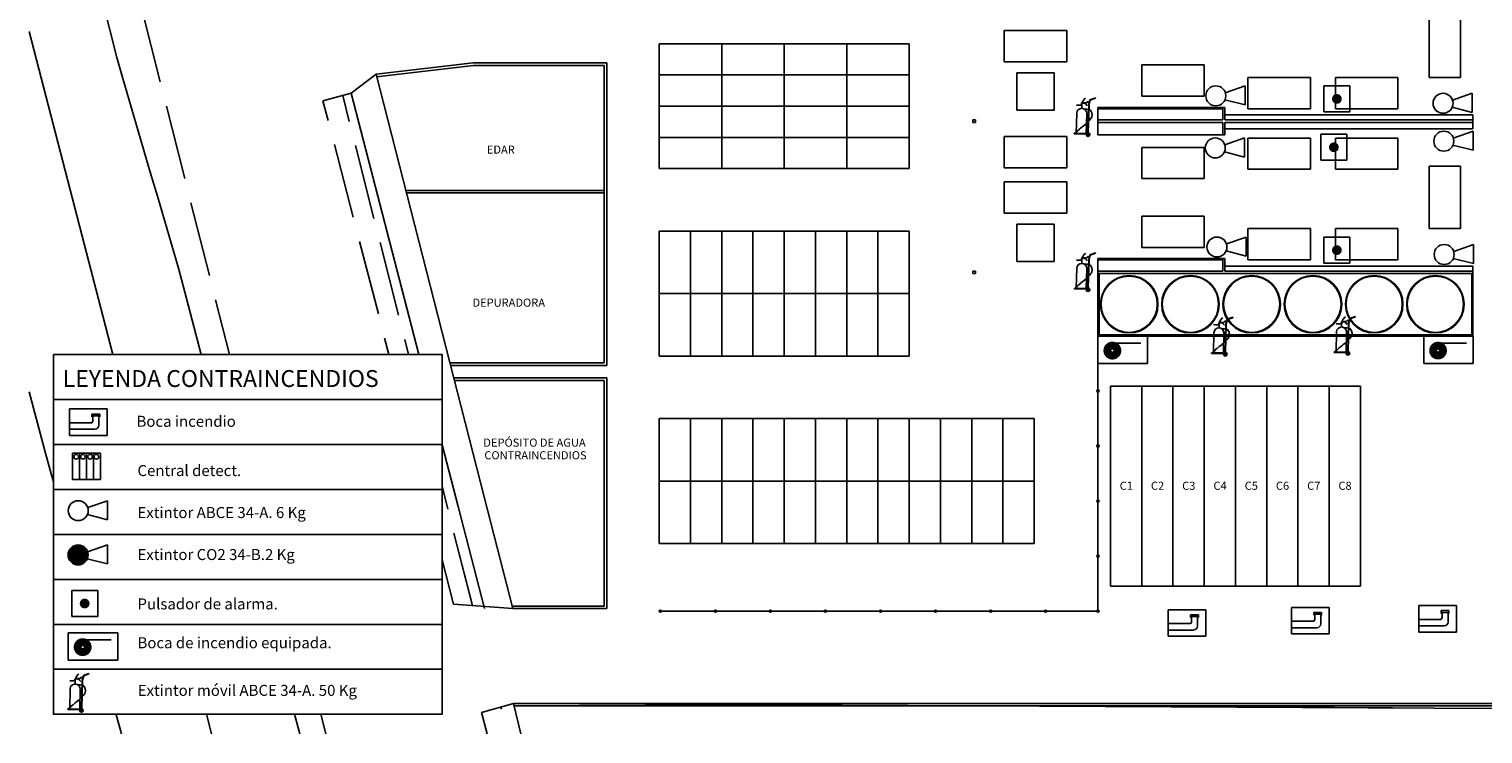
# Model space of a CAD drawing. Extents: x 2158 to 2358, y 925 to 1069.
# Drawn here: x 2158 to 2275, y 925 to 982 of the extents above; entities that cross this region are included whole.
import ezdxf

# ---------------------------------------------------------------- set-up
doc = ezdxf.new("R2010")
doc.units = 0
doc.header["$MEASUREMENT"] = 0
doc.layers.get('0').update_dxf_attribs({"linetype": 'CONTINUOUS'})
for name, color, linetype in [('030127', 5, 'CONTINUOUS'), ('040125', 3, 'CONTINUOUS'), ('040128', 1, 'CONTINUOUS'), ('050326', 1, 'CONTINUOUS'), ('060141', 7, 'CONTINUOUS'), ('060145', 7, 'CONTINUOUS'), ('060151', 1, 'CONTINUOUS'), ('060152', 1, 'CONTINUOUS'), ('ALAMBRADA', 7, 'CONTINUOUS'), ('APARCAMIENTOS', 1, 'CONTINUOUS'), ('CONTRAINCENDIOS', 3, 'CONTINUOUS'), ('DELIMITACI_N_TERRENO', 4, 'CONTINUOUS'), ('DEPOSITOS', 1, 'CONTINUOUS'), ('Dibujo Planta', 7, 'CONTINUOUS'), ('DIBUJO_PLANTA', 7, 'CONTINUOUS'), ('HUECOS', 3, 'CONTINUOUS'), ('LEYENDA', 7, 'CONTINUOUS'), ('REPLANTEO_SITUACI_N', 4, 'CONTINUOUS'), ('TEXTOS', 7, 'CONTINUOUS'), ('ZONA_DESCONTAMINACION', 5, 'CONTINUOUS')]:
    doc.layers.add(name, color=color, linetype=linetype)
doc.styles.add('PROCUNO_ARIAL', font='ARIAL.TTF')
doc.styles.add('ROMANC', font='romanc.shx')
doc.styles.add('ROMANS', font='romans.shx')
doc.styles.add('STYLE1', font='ARIAL.TTF')

# ---------------------------------------------------------------- blocks, each defined once
blk = doc.blocks.new('POSTE-CIRCULAR')
at = {"linetype": 'ByBlock'}
blk.add_circle((0, 0), 0.115, dxfattribs=at)
blk = doc.blocks.new('EXTINTOR')
at = {"color": 0, "linetype": 'ByBlock'}
for p, q in [((0.103125, 0.039063), (0.103125, -0.060937)), ((0.003125, -0.160938), (0.003125, -0.560937)), ((0.203125, -0.160938), (0.203125, -0.560937)), ((0.003125, -0.560937), (0.203125, -0.560937))]:
    blk.add_line(p, q, dxfattribs=at)
for points in [[(-0.00625, 0.001563), (0.032813, 0.001563), (0.071875, 0.001563), (0.079688, 0.001563), (0.0875, 0.001563), (0.103125, 0.001563), (0.110938, 0.001563)], [(0.173438, 0.142188), (0.165625, 0.134375), (0.15, 0.126563), (0.15, 0.11875), (0.142188, 0.11875), (0.142188, 0.110938), (0.134375, 0.095313), (0.126563, 0.095313), (0.126563, 0.0875), (0.11875, 0.079688), (0.11875, 0.071875), (0.110938, 0.064063), (0.110938, 0.05625), (0.095313, 0.032813), (0.095313, 0.025)], [(0.110938, 0.048438), (0.126563, 0.048438), (0.134375, 0.048438), (0.142188, 0.048438), (0.18125, 0.048438), (0.189063, 0.048438), (0.196875, 0.048438), (0.204688, 0.05625), (0.2125, 0.064063), (0.2125, 0.071875), (0.228125, 0.071875), (0.228125, 0.0875)], [(0.11875, 0.040625), (0.142188, 0.040625), (0.165625, 0.040625), (0.165625, 0.032813), (0.173438, 0.032813), (0.196875, 0.009375), (0.2125, -0.00625)], [(0.157813, -0.076562), (0.196875, -0.076562), (0.204688, -0.076562), (0.2125, -0.076562), (0.259375, -0.084375), (0.267188, -0.092187), (0.275, -0.092187), (0.298438, -0.13125), (0.30625, -0.139062), (0.30625, -0.146875), (0.30625, -0.170312), (0.314063, -0.178125), (0.314063, -0.185937), (0.314063, -0.19375), (0.30625, -0.225), (0.30625, -0.232812), (0.30625, -0.240625), (0.290625, -0.25625), (0.290625, -0.264062), (0.282813, -0.264062), (0.275, -0.279687), (0.275, -0.2875), (0.267188, -0.2875), (0.259375, -0.295312), (0.251563, -0.303125), (0.24375, -0.310937), (0.235938, -0.31875), (0.220313, -0.334375), (0.2125, -0.342187), (0.2125, -0.35), (0.189063, -0.373437), (0.18125, -0.38125), (0.173438, -0.38125), (0.173438, -0.389062), (0.142188, -0.4125), (0.110938, -0.435937), (0.0875, -0.459375), (0.071875, -0.475), (0.064063, -0.475), (0.05625, -0.482812), (0.032813, -0.50625), (0.025, -0.514062), (0.025, -0.521875), (-0.00625, -0.5375), (-0.00625, -0.545312), (-0.014062, -0.545312)]]:
    blk.add_lwpolyline(points, dxfattribs=at)
blk.add_arc((0.103125, -0.160938), 0.1, 0, 180, dxfattribs=at)
blk = doc.blocks.new('A$C4F062FBF')
at = {"layer": 'CONTRAINCENDIOS'}
for p, q in [((1.09, 0.3), (1.15, 2.58)), ((1.18, 2.57), (1.12, 0.29)), ((1.15, 2.58), (1.25, 2.95)), ((1.28, 2.92), (1.18, 2.57)), ((1.25, 2.95), (1.69, 3.11)), ((1.7, 3.07), (1.28, 2.92)), ((1.69, 3.11), (1.7, 3.07)), ((0.16, 0.26), (0, 0.26)), ((0, 0.26), (0, 0.21)), ((0, 0.21), (0.96, 0.2)), ((0.96, 0.25), (0.99, 0.25))]:
    blk.add_line(p, q, dxfattribs=at)
for radius in [0.148, 0.0596]:
    blk.add_circle((1.1, 0.15), radius, dxfattribs=at)
at = {"layer": 'CONTRAINCENDIOS', "xscale": 3.999999999999899, "yscale": 4, "zscale": 4, "rotation": 358.9390879999991}
blk.add_blockref('EXTINTOR', (0.19, 2.51), dxfattribs=at)
blk = doc.blocks.new('A$C1B1513C6')
at = {"color": 3}
for p, q in [((1.56, 1.05), (3.14, 1.6)), ((3.14, 1.6), (3.14, 0.07)), ((3.14, 0.07), (1.53, 0.49))]:
    blk.add_line(p, q, dxfattribs=at)
blk.add_circle((0.8, 0.8), 0.799, dxfattribs=at)
blk = doc.blocks.new('A$C100A64E6')
at = {"layer": 'CONTRAINCENDIOS'}
for p in [(0, 4.66), (18.28, 5.2), (0.13, -3.27), (18.31, -3.87)]:
    blk.add_blockref('A$C1B1513C6', p, dxfattribs=at)
blk = doc.blocks.new('A$C4A44220E')
at = {"color": 3}
for p, q in [((0, 2.11), (0, 0)), ((3.01, 2.11), (0, 2.11)), ((1.78, 1.49), (1.78, 1.71)), ((1.78, 1.71), (2.41, 1.71)), ((1.86, 1.12), (1.86, 1.57)), ((1.86, 1.57), (2.34, 1.57)), ((2.34, 1.57), (2.34, 0.8)), ((2.41, 1.71), (2.41, 1.49)), ((3.01, 0), (3.01, 2.11)), ((0, 1.01), (1.75, 1.01)), ((2.04, 0.49), (0, 0.49)), ((0, 0), (3.01, 0))]:
    blk.add_line(p, q, dxfattribs=at)
for centre, radius in [((1.75, 1.12), 0.104), ((2.04, 0.8), 0.303)]:
    blk.add_arc(centre, radius, 270, 0, dxfattribs=at)
blk = doc.blocks.new('A$C2B322EA9')
at = {"color": 3}
for p, q in [((0, 0), (0, 2.08)), ((2.08, 2.08), (0, 2.08)), ((2.08, 0), (2.08, 2.08)), ((0, 0), (2.08, 0))]:
    blk.add_line(p, q, dxfattribs=at)
at = {"color": 3, "const_width": 0.39}
blk.add_lwpolyline([(0.84, 1.04, 1), (1.23, 1.04, 1)], format="xyb", close=True, dxfattribs=at)

msp = doc.modelspace()

# ---------------------------------------------------------------- linework, layer by layer
at = {"color": 4, "linetype": 'Continuous'}
for p, q in [((2186.05, 978.26), (2193.81, 979.16)), ((2186.07, 978.06), (2193.84, 978.96))]:
    msp.add_line(p, q, dxfattribs=at)
at = {"color": 3}
for p, q in [((2243.8, 957.29), (2243.8, 955.1)), ((2247.77, 957.29), (2243.8, 957.29)), ((2247.77, 957.29), (2247.77, 955.1)), ((2269.86, 957.29), (2269.86, 955.1)), ((2273.82, 957.29), (2269.86, 957.29)), ((2273.82, 957.29), (2273.82, 955.1)), ((2243.8, 955.1), (2247.77, 955.1)), ((2269.86, 955.1), (2273.82, 955.1)), ((2164.53, 951.47), (2161.53, 951.47)), ((2161.53, 951.47), (2161.53, 949.35)), ((2164.53, 949.35), (2164.53, 951.47)), ((2161.53, 950.37), (2163.27, 950.37)), ((2163.3, 951.06), (2163.94, 951.06)), ((2163.3, 950.85), (2163.3, 951.06)), ((2163.38, 950.93), (2163.86, 950.93)), ((2163.38, 950.47), (2163.38, 950.93)), ((2163.86, 950.93), (2163.86, 950.15)), ((2163.94, 951.06), (2163.94, 950.85)), ((2163.56, 949.85), (2161.52, 949.85)), ((2161.53, 949.35), (2164.53, 949.35)), ((2161.75, 947.93), (2161.75, 945.82)), ((2164, 947.93), (2161.75, 947.93)), ((2162.32, 947.93), (2162.32, 945.82)), ((2162.88, 945.82), (2162.88, 947.93)), ((2163.44, 945.82), (2163.44, 947.93)), ((2164, 945.82), (2164, 947.93)), ((2161.75, 945.82), (2164, 945.82)), ((2162.98, 943.59), (2164.55, 944.13)), ((2164.55, 944.13), (2164.56, 942.61)), ((2164.56, 942.61), (2162.95, 943.02)), ((2162.97, 940.04), (2164.55, 940.59)), ((2164.55, 940.59), (2164.55, 939.07)), ((2164.55, 939.07), (2162.94, 939.48)), ((2163.78, 936.94), (2161.7, 936.94)), ((2161.7, 934.86), (2161.7, 936.94)), ((2163.78, 934.86), (2163.78, 936.94)), ((2161.7, 934.86), (2163.78, 934.86)), ((2165.39, 933.55), (2161.42, 933.55)), ((2161.42, 933.55), (2161.42, 931.37)), ((2165.39, 933.55), (2165.39, 931.37)), ((2161.42, 931.37), (2165.39, 931.37))]:
    msp.add_line(p, q, dxfattribs=at)
at = {"color": 0}
for p, q in [((2160.23, 955.83), (2191.33, 955.83)), ((2160.23, 955.83), (2160.23, 934.23)), ((2191.33, 955.83), (2191.33, 934.23)), ((2160.23, 952.23), (2191.33, 952.23)), ((2160.23, 952.23), (2160.23, 930.64)), ((2191.33, 952.23), (2191.33, 930.64)), ((2191.33, 948.63), (2160.23, 948.63)), ((2160.23, 948.63), (2160.23, 927.04)), ((2191.33, 948.63), (2191.33, 927.04)), ((2191.33, 945.03), (2160.23, 945.03)), ((2191.33, 941.43), (2160.23, 941.43)), ((2191.33, 937.83), (2160.23, 937.83)), ((2191.33, 934.23), (2160.23, 934.23)), ((2160.23, 930.64), (2191.33, 930.64)), ((2160.23, 927.04), (2191.33, 927.04))]:
    msp.add_line(p, q, dxfattribs=at)
at = {"color": 3}
for points, const_width in [([(2244.56, 956.14, 1), (2245.35, 956.14, 1)], 0.643), ([(2270.62, 956.14, 1), (2271.4, 956.14, 1)], 0.643), ([(2161.81, 939.79, 1), (2162.61, 939.79, 1)], 0.799), ([(2162.54, 935.9, 1), (2162.93, 935.9, 1)], 0.39), ([(2162.18, 932.41, 1), (2162.97, 932.41, 1)], 0.643)]:
    msp.add_lwpolyline(points, format="xyb", close=True, dxfattribs=dict(at, const_width=const_width))
at = {"color": 3, "const_width": 0.143}
for points in [[(2244.95, 956.73), (2247.24, 956.73)], [(2271.01, 956.73), (2273.3, 956.73)], [(2162.58, 932.99), (2164.86, 932.99)]]:
    msp.add_lwpolyline(points, dxfattribs=at)
at = {"color": 3}
for centre, radius in [((2162.06, 947.64), 0.188), ((2162.6, 947.64), 0.188), ((2163.17, 947.64), 0.188), ((2163.68, 947.64), 0.188), ((2162.22, 943.33), 0.799), ((2162.21, 939.79), 0.799)]:
    msp.add_circle(centre, radius, dxfattribs=at)
for centre, radius in [((2163.27, 950.47), 0.104), ((2163.56, 950.15), 0.303)]:
    msp.add_arc(centre, radius, 270, 0, dxfattribs=at)
at = {"color": 0}
for centre in [(2160.23, 930.64), (2160.24, 927.04)]:
    msp.add_arc(centre, 0.00752, 180, 270, dxfattribs=at)
at = {"linetype": 'ByBlock'}
for centre, start_param, end_param in [((2243.8, 948.5), 2.359275467560101, 8.642460774739687), ((2243.8, 944.09), 2.359275467560101, 8.642460774739687), ((2243.8, 939.69), 2.359275467560101, 8.642460774739687), ((2208.79, 935.29), 3.930072, 10.213257), ((2213.2, 935.29), 3.930072, 10.213257), ((2217.6, 935.29), 3.930072, 10.213257), ((2222, 935.29), 3.930072, 10.213257), ((2226.41, 935.29), 3.930072, 10.213257), ((2230.81, 935.29), 3.930072, 10.213257), ((2235.22, 935.29), 3.930072, 10.213257), ((2239.62, 935.29), 3.930072, 10.213257), ((2243.8, 935.29), 2.359275467560101, 8.642460774739687), ((2243.8, 935.29), 3.930072, 10.213257)]:
    msp.add_ellipse(centre, major_axis=(-0.064, 0.064), ratio=1, start_param=start_param, end_param=end_param, dxfattribs=at)
at = {"layer": '030127', "color": 4}
for p, q in [((2168.78, 977.66), (2167.3, 983.47)), ((2183.9, 974.48), (2183.38, 976.55)), ((2170.74, 969.9), (2169.27, 975.71)), ((2185.87, 966.72), (2184.4, 972.54)), ((2172.71, 962.15), (2171.24, 967.97)), ((2187.85, 958.97), (2186.37, 964.79)), ((2174.32, 955.83), (2173.21, 960.21)), ((2188.65, 955.83), (2188.34, 957.03)), ((2191.8, 943.46), (2191.33, 945.3)), ((2191.79, 943.47), (2191.33, 945.28)), ((2193.76, 935.73), (2192.28, 941.53)), ((2193.77, 935.72), (2192.28, 941.53)), ((2182.04, 925.46), (2181.64, 927.04)), ((2196.08, 927.45), (2196.04, 927.63))]:
    msp.add_line(p, q, dxfattribs=at)
at = {"layer": '040125', "color": 4}
msp.add_line((2197.62, 925.46), (2197.05, 927.91), dxfattribs=at)
at = {"layer": '040128', "color": 4}
for p, q in [((2194.73, 944.34), (2186.05, 978.26)), ((2192.61, 943.67), (2194.72, 935.5)), ((2194.73, 944.34), (2197, 935.5)), ((2192.25, 935.84), (2197, 935.5)), ((2275.96, 927.51), (2197.05, 927.91))]:
    msp.add_line(p, q, dxfattribs=at)
at = {"layer": '050326', "color": 4}
for p, q in [((2186.05, 978.26), (2184.05, 976.73)), ((2184.05, 976.73), (2189.46, 955.83)), ((2191.33, 948.6), (2192.61, 943.67))]:
    msp.add_line(p, q, dxfattribs=at)
at = {"layer": '060141', "color": 4}
for p, q in [((2166.3, 976.18), (2165.74, 978.1)), ((2168.55, 968.5), (2167.98, 970.42)), ((2170.76, 960.82), (2170.23, 962.74)), ((2160.23, 945.64), (2160.05, 946.29))]:
    msp.add_line(p, q, dxfattribs=at)
at = {"layer": '060141'}
for p, q in [((2159.53, 948.22), (2160.05, 946.29)), ((2165.24, 927.04), (2165.26, 926.98)), ((2165.67, 925.46), (2165.26, 926.98))]:
    msp.add_line(p, q, dxfattribs=at)
msp.add_lwpolyline([(2159.53, 948.22), (2158.29, 952.85), (2158.29, 952.85)], dxfattribs=at)
at = {"layer": '060145', "color": 4, "linetype": 'Continuous'}
for p, q in [((2158.29, 981.68), (2165, 955.83)), ((2172.48, 927.04), (2172.89, 925.46))]:
    msp.add_line(p, q, dxfattribs=at)
at = {"layer": '060145', "color": 4}
for p, q in [((2167.98, 970.42), (2166.3, 976.18)), ((2170.23, 962.74), (2168.55, 968.5)), ((2172.06, 955.83), (2170.76, 960.82)), ((2179.94, 925.46), (2179.53, 927.04))]:
    msp.add_line(p, q, dxfattribs=at)
msp.add_lwpolyline([(2165.74, 978.1), (2165.31, 979.59), (2164.22, 983.91)], dxfattribs=at)
at = {"layer": '060151', "color": 4}
for p, q in [((2184.05, 976.73), (2181.8, 976.12)), ((2197.05, 927.91), (2194.49, 927.18))]:
    msp.add_line(p, q, dxfattribs=at)
at = {"layer": '060152', "color": 4}
for p, q in [((2182.21, 974.56), (2181.8, 976.12)), ((2184.22, 966.81), (2182.71, 972.63)), ((2186.23, 959.07), (2184.72, 964.88)), ((2187.07, 955.83), (2186.73, 957.13)), ((2192.25, 935.84), (2191.33, 939.39)), ((2194.93, 925.46), (2194.49, 927.18))]:
    msp.add_line(p, q, dxfattribs=at)
at = {"layer": 'ALAMBRADA', "color": 4}
for p, q in [((2243.8, 957.31), (2243.8, 952.9)), ((2243.8, 952.9), (2243.8, 948.5)), ((2243.8, 948.5), (2243.8, 944.09)), ((2243.8, 944.09), (2243.8, 939.69)), ((2243.8, 939.69), (2243.8, 935.29)), ((2208.79, 935.29), (2213.2, 935.29)), ((2213.2, 935.29), (2217.6, 935.29)), ((2217.6, 935.29), (2222, 935.29)), ((2222, 935.29), (2226.41, 935.29)), ((2226.41, 935.29), (2230.81, 935.29)), ((2230.81, 935.29), (2235.22, 935.29)), ((2235.22, 935.29), (2239.62, 935.29)), ((2239.62, 935.29), (2243.8, 935.29))]:
    msp.add_line(p, q, dxfattribs=at)
at = {"layer": 'APARCAMIENTOS', "color": 4}
for p, q in [((2208.7, 980.7), (2218.7, 980.7)), ((2208.7, 970.7), (2208.7, 980.7)), ((2213.7, 980.7), (2213.7, 970.7)), ((2218.7, 970.7), (2218.7, 980.7)), ((2218.7, 980.7), (2228.7, 980.7)), ((2223.7, 980.7), (2223.7, 970.7)), ((2228.7, 970.7), (2228.7, 980.7)), ((2208.7, 978.4), (2208.7, 978)), ((2208.7, 978.2), (2218.7, 978.2)), ((2218.7, 978.4), (2218.7, 978)), ((2218.7, 978.4), (2218.7, 978)), ((2218.7, 978.2), (2228.7, 978.2)), ((2228.7, 978.4), (2228.7, 978)), ((2228.7, 978.4), (2228.7, 978)), ((2208.7, 975.9), (2208.7, 975.5)), ((2218.7, 975.9), (2218.7, 975.5)), ((2218.7, 975.9), (2218.7, 975.5)), ((2228.7, 975.9), (2228.7, 975.5)), ((2228.7, 975.9), (2228.7, 975.5)), ((2208.7, 975.7), (2218.7, 975.7)), ((2218.7, 975.7), (2228.7, 975.7)), ((2208.7, 973.4), (2208.7, 973)), ((2208.7, 973.2), (2218.7, 973.2)), ((2218.7, 973.4), (2218.7, 973)), ((2218.7, 973.4), (2218.7, 973)), ((2218.7, 973.2), (2228.7, 973.2)), ((2228.7, 973.4), (2228.7, 973)), ((2228.7, 973.4), (2228.7, 973)), ((2208.7, 970.7), (2218.7, 970.7)), ((2218.7, 970.7), (2228.7, 970.7)), ((2218.7, 965.7), (2208.7, 965.7)), ((2208.7, 955.7), (2208.7, 965.7)), ((2211.2, 955.7), (2211.2, 965.7)), ((2213.7, 955.7), (2213.7, 965.7)), ((2216.2, 955.7), (2216.2, 965.7)), ((2218.7, 955.7), (2218.7, 965.7)), ((2228.7, 965.7), (2218.7, 965.7)), ((2221, 965.7), (2221.4, 965.7)), ((2221, 965.7), (2221.4, 965.7)), ((2221.2, 955.7), (2221.2, 965.7)), ((2223.5, 965.7), (2223.9, 965.7)), ((2223.5, 965.7), (2223.9, 965.7)), ((2223.7, 955.7), (2223.7, 965.7)), ((2226, 965.7), (2226.4, 965.7)), ((2226, 965.7), (2226.4, 965.7)), ((2226.2, 955.7), (2226.2, 965.7)), ((2228.7, 955.7), (2228.7, 965.7)), ((2208.7, 960.7), (2218.7, 960.7)), ((2218.7, 960.7), (2228.7, 960.7)), ((2218.7, 955.7), (2208.7, 955.7)), ((2211, 955.7), (2211.4, 955.7)), ((2213.5, 955.7), (2213.9, 955.7)), ((2216, 955.7), (2216.4, 955.7)), ((2228.7, 955.7), (2218.7, 955.7)), ((2221, 955.7), (2221.4, 955.7)), ((2221, 955.7), (2221.4, 955.7)), ((2223.5, 955.7), (2223.9, 955.7)), ((2223.5, 955.7), (2223.9, 955.7)), ((2226, 955.7), (2226.4, 955.7)), ((2226, 955.7), (2226.4, 955.7)), ((2208.7, 950.7), (2218.7, 950.7)), ((2208.7, 940.7), (2208.7, 950.7)), ((2211.2, 940.7), (2211.2, 950.7)), ((2213.7, 940.7), (2213.7, 950.7)), ((2213.7, 940.7), (2213.7, 950.7)), ((2216.2, 940.7), (2216.2, 950.7)), ((2218.7, 940.7), (2218.7, 950.7)), ((2218.7, 940.7), (2218.7, 950.7)), ((2218.7, 940.7), (2218.7, 950.7)), ((2228.7, 950.7), (2218.7, 950.7)), ((2228.7, 950.7), (2218.7, 950.7)), ((2218.7, 950.7), (2228.7, 950.7)), ((2221, 950.7), (2221.4, 950.7)), ((2221, 950.7), (2221.4, 950.7)), ((2221, 950.7), (2221.4, 950.7)), ((2221, 950.7), (2221.4, 950.7)), ((2221.2, 940.7), (2221.2, 950.7)), ((2223.5, 950.7), (2223.9, 950.7)), ((2223.5, 950.7), (2223.9, 950.7)), ((2223.5, 950.7), (2223.9, 950.7)), ((2223.5, 950.7), (2223.9, 950.7)), ((2223.7, 940.7), (2223.7, 950.7)), ((2223.7, 940.7), (2223.7, 950.7)), ((2226, 950.7), (2226.4, 950.7)), ((2226, 950.7), (2226.4, 950.7)), ((2226, 950.7), (2226.4, 950.7)), ((2226, 950.7), (2226.4, 950.7)), ((2226.2, 940.7), (2226.2, 950.7)), ((2228.7, 950.7), (2238.7, 950.7)), ((2238.7, 950.7), (2228.7, 950.7)), ((2228.7, 940.7), (2228.7, 950.7)), ((2228.7, 940.7), (2228.7, 950.7)), ((2231, 950.7), (2231.4, 950.7)), ((2231, 950.7), (2231.4, 950.7)), ((2231.2, 940.7), (2231.2, 950.7)), ((2233.5, 950.7), (2233.9, 950.7)), ((2233.5, 950.7), (2233.9, 950.7)), ((2233.7, 940.7), (2233.7, 950.7)), ((2233.7, 940.7), (2233.7, 950.7)), ((2236, 950.7), (2236.4, 950.7)), ((2236, 950.7), (2236.4, 950.7)), ((2236.2, 940.7), (2236.2, 950.7)), ((2238.7, 940.7), (2238.7, 950.7)), ((2218.7, 948.4), (2218.7, 948)), ((2218.7, 948.4), (2218.7, 948)), ((2208.7, 945.7), (2218.7, 945.7)), ((2208.7, 945.7), (2218.7, 945.7)), ((2218.7, 945.9), (2218.7, 945.5)), ((2218.7, 945.9), (2218.7, 945.5)), ((2218.7, 945.7), (2228.7, 945.7)), ((2218.7, 945.7), (2228.7, 945.7)), ((2228.7, 945.7), (2238.7, 945.7)), ((2228.7, 945.7), (2238.7, 945.7)), ((2228.7, 945.7), (2238.7, 945.7)), ((2218.7, 943.4), (2218.7, 943)), ((2218.7, 943.4), (2218.7, 943)), ((2208.7, 940.7), (2218.7, 940.7)), ((2218.7, 940.7), (2208.7, 940.7)), ((2211, 940.7), (2211.4, 940.7)), ((2213.5, 940.7), (2213.9, 940.7)), ((2216, 940.7), (2216.4, 940.7)), ((2218.7, 940.7), (2228.7, 940.7)), ((2228.7, 940.7), (2238.7, 940.7))]:
    msp.add_line(p, q, dxfattribs=at)
at = {"layer": 'CONTRAINCENDIOS'}
for p, q in [((2162.47, 927.5), (2162.53, 929.78)), ((2162.56, 929.77), (2162.5, 927.49)), ((2162.53, 929.78), (2162.63, 930.15)), ((2162.66, 930.12), (2162.56, 929.77)), ((2162.63, 930.15), (2163.07, 930.31)), ((2163.08, 930.27), (2162.66, 930.12)), ((2163.07, 930.31), (2163.08, 930.27)), ((2161.38, 927.46), (2161.38, 927.41)), ((2161.54, 927.46), (2161.38, 927.46)), ((2161.38, 927.41), (2162.34, 927.4)), ((2162.34, 927.45), (2162.37, 927.45))]:
    msp.add_line(p, q, dxfattribs=at)
for radius in [0.148, 0.0596]:
    msp.add_circle((2162.48, 927.35), radius, dxfattribs=at)
at = {"layer": 'DELIMITACI_N_TERRENO', "color": 4}
for p, q in [((2313.29, 927.9), (2197.05, 927.9)), ((2239.5, 927.7), (2197.1, 927.7)), ((2239.5, 927.7), (2204.5, 927.7)), ((2239.5, 927.7), (2313.29, 927.7)), ((2239.5, 927.7), (2313.29, 927.7))]:
    msp.add_line(p, q, dxfattribs=at)
at = {"layer": 'DEPOSITOS', "color": 4}
for centre, radius in [((2246.3, 959.85), 2.3), ((2246.3, 959.85), 2.25), ((2251.2, 959.85), 2.3), ((2251.2, 959.85), 2.25), ((2256.1, 959.85), 2.3), ((2256.1, 959.85), 2.25), ((2261, 959.85), 2.3), ((2261, 959.85), 2.25), ((2265.9, 959.85), 2.3), ((2265.9, 959.85), 2.25), ((2270.8, 959.85), 2.3), ((2270.8, 959.85), 2.25)]:
    msp.add_circle(centre, radius, dxfattribs=at)
at = {"layer": 'Dibujo Planta', "color": 4}
for p, q in [((2247.3, 953.3), (2244.8, 953.3)), ((2244.8, 953.3), (2244.8, 937.3)), ((2249.8, 953.3), (2247.3, 953.3)), ((2247.3, 937.3), (2247.3, 953.3)), ((2252.3, 953.3), (2249.8, 953.3)), ((2249.8, 937.3), (2249.8, 953.3)), ((2254.8, 953.3), (2252.3, 953.3)), ((2252.3, 937.3), (2252.3, 953.3)), ((2257.3, 953.3), (2254.8, 953.3)), ((2254.8, 937.3), (2254.8, 953.3)), ((2259.8, 953.3), (2257.3, 953.3)), ((2257.3, 937.3), (2257.3, 953.3)), ((2262.3, 953.3), (2259.8, 953.3)), ((2259.8, 937.3), (2259.8, 953.3)), ((2264.8, 953.3), (2262.3, 953.3)), ((2262.3, 937.3), (2262.3, 953.3)), ((2264.8, 937.3), (2264.8, 953.3)), ((2244.8, 937.3), (2247.3, 937.3)), ((2247.3, 937.3), (2249.8, 937.3)), ((2249.8, 937.3), (2252.3, 937.3)), ((2252.3, 937.3), (2254.8, 937.3)), ((2254.8, 937.3), (2257.3, 937.3)), ((2257.3, 937.3), (2259.8, 937.3)), ((2259.8, 937.3), (2262.3, 937.3)), ((2262.3, 937.3), (2264.8, 937.3))]:
    msp.add_line(p, q, dxfattribs=at)
at = {"layer": 'DIBUJO_PLANTA', "color": 4}
for p, q in [((2193.81, 979.16), (2204.5, 979.16)), ((2193.81, 978.96), (2204.3, 978.96)), ((2204.3, 978.96), (2204.3, 968.96)), ((2204.3, 978.96), (2204.3, 963.96)), ((2204.3, 955.16), (2204.3, 978.96)), ((2204.5, 954.96), (2204.5, 979.16)), ((2253.8, 974.6), (2253.8, 975.6)), ((2253.8, 975.6), (2253.95, 975.6)), ((2253.95, 974.6), (2253.95, 975.6)), ((2233.8, 974.6), (2234, 974.6)), ((2233.8, 974.4), (2233.8, 974.6)), ((2234, 974.4), (2233.8, 974.4)), ((2234, 974.6), (2234, 974.4)), ((2243.8, 974.4), (2243.8, 974.6)), ((2243.8, 974.6), (2243.8, 974.4)), ((2253.8, 974.6), (2243.8, 974.6)), ((2253.8, 974.6), (2243.8, 974.6)), ((2253.8, 974.4), (2243.8, 974.4)), ((2253.8, 974.4), (2243.8, 974.4)), ((2253.8, 973.4), (2253.8, 974.4)), ((2273.8, 974.6), (2253.95, 974.6)), ((2273.8, 974.6), (2253.95, 974.6)), ((2253.95, 973.4), (2253.95, 974.4)), ((2273.8, 974.4), (2253.95, 974.4)), ((2273.8, 974.4), (2253.95, 974.4)), ((2273.8, 974.4), (2273.8, 974.6)), ((2253.8, 973.4), (2253.95, 973.4)), ((2253.8, 973.4), (2253.95, 973.4)), ((2204.3, 968.96), (2188.43, 968.96)), ((2204.3, 968.96), (2204.3, 955.16)), ((2204.3, 968.76), (2188.48, 968.76)), ((2253.8, 962.5), (2253.8, 963.5)), ((2253.8, 963.5), (2253.95, 963.5)), ((2253.95, 962.5), (2253.95, 963.5)), ((2233.8, 962.5), (2234, 962.5)), ((2233.8, 962.3), (2233.8, 962.5)), ((2234, 962.3), (2233.8, 962.3)), ((2234, 962.5), (2234, 962.3)), ((2243.8, 962.5), (2243.8, 962.3)), ((2253.8, 962.5), (2243.8, 962.5)), ((2243.8, 962.3), (2243.8, 957.3)), ((2273.8, 962.3), (2243.8, 962.3)), ((2243.9, 962.3), (2243.9, 957.4)), ((2273.8, 962.5), (2253.95, 962.5)), ((2273.7, 957.4), (2273.7, 962.3)), ((2273.8, 957.3), (2273.8, 962.5)), ((2243.8, 957.3), (2273.8, 957.3)), ((2243.8, 957.3), (2243.8, 935.29)), ((2243.9, 957.4), (2273.7, 957.4)), ((2204.3, 955.16), (2191.96, 955.16)), ((2204.5, 954.96), (2192.02, 954.96)), ((2204.5, 953.96), (2192.27, 953.96)), ((2204.3, 953.76), (2192.32, 953.76)), ((2204.3, 953.76), (2204.3, 948.96)), ((2204.3, 935.7), (2204.3, 953.76)), ((2204.5, 935.5), (2204.5, 953.96)), ((2197, 935.7), (2204.3, 935.7)), ((2197, 935.5), (2204.5, 935.5)), ((2208.79, 935.29), (2243.8, 935.29))]:
    msp.add_line(p, q, dxfattribs=at)
at = {"layer": 'REPLANTEO_SITUACI_N', "color": 4}
msp.add_line((2239.49, 927.7), (2267.37, 927.55), dxfattribs=at)
at = {"layer": 'ZONA_DESCONTAMINACION', "color": 4}
for p, q in [((2270.3, 983), (2270.3, 978)), ((2272.8, 978), (2272.8, 983)), ((2236.3, 981.75), (2236.3, 979.25)), ((2241.3, 981.75), (2236.3, 981.75)), ((2241.3, 979.25), (2241.3, 981.75)), ((2236.3, 979.25), (2241.3, 979.25)), ((2237.3, 978.37), (2240.3, 978.37)), ((2237.3, 975.37), (2237.3, 978.37)), ((2240.3, 978.37), (2240.3, 975.37)), ((2252.3, 979), (2247.3, 979)), ((2247.3, 979), (2247.3, 976.5)), ((2252.3, 976.5), (2252.3, 979)), ((2255.8, 978), (2255.8, 975.5)), ((2255.8, 978), (2260.8, 978)), ((2260.8, 978), (2255.8, 978)), ((2260.8, 975.5), (2260.8, 978)), ((2267.8, 978), (2262.8, 978)), ((2262.8, 978), (2267.8, 978)), ((2262.8, 978), (2262.8, 975.5)), ((2267.8, 975.5), (2267.8, 978)), ((2270.3, 978), (2272.8, 978)), ((2247.3, 976.5), (2252.3, 976.5)), ((2240.3, 975.37), (2237.3, 975.37)), ((2243.8, 975.6), (2243.8, 974.6)), ((2243.8, 975.6), (2253.8, 975.6)), ((2243.8, 975.5), (2253.8, 975.5)), ((2253.95, 975), (2273.8, 975)), ((2255.8, 975.5), (2260.8, 975.5)), ((2262.8, 975.5), (2267.8, 975.5)), ((2273.8, 973.9), (2273.8, 975)), ((2243.8, 974.4), (2243.8, 973.4)), ((2253.95, 973.9), (2273.8, 973.9)), ((2236.3, 973.27), (2236.3, 970.77)), ((2241.3, 973.27), (2236.3, 973.27)), ((2241.3, 970.77), (2241.3, 973.27)), ((2243.8, 973.4), (2253.8, 973.4)), ((2247.3, 972.4), (2247.3, 969.9)), ((2247.3, 972.4), (2252.3, 972.4)), ((2252.3, 972.4), (2247.3, 972.4)), ((2252.3, 969.9), (2252.3, 972.4)), ((2255.8, 973.15), (2255.8, 970.65)), ((2255.8, 973.15), (2260.8, 973.15)), ((2260.8, 973.15), (2255.8, 973.15)), ((2260.8, 970.65), (2260.8, 973.15)), ((2262.8, 973.15), (2262.8, 970.65)), ((2267.8, 973.15), (2262.8, 973.15)), ((2262.8, 973.15), (2267.8, 973.15)), ((2267.8, 970.65), (2267.8, 973.15)), ((2236.3, 970.77), (2241.3, 970.77)), ((2255.8, 970.65), (2260.8, 970.65)), ((2262.8, 970.65), (2267.8, 970.65)), ((2270.3, 970.9), (2270.3, 965.9)), ((2272.8, 970.9), (2270.3, 970.9)), ((2272.8, 965.9), (2272.8, 970.9)), ((2236.3, 969.65), (2236.3, 967.15)), ((2241.3, 969.65), (2236.3, 969.65)), ((2241.3, 967.15), (2241.3, 969.65)), ((2247.3, 969.9), (2252.3, 969.9)), ((2236.3, 967.15), (2241.3, 967.15)), ((2252.3, 966.9), (2247.3, 966.9)), ((2247.3, 966.9), (2247.3, 964.4)), ((2252.3, 964.4), (2252.3, 966.9)), ((2237.3, 966.27), (2240.3, 966.27)), ((2237.3, 963.27), (2237.3, 966.27)), ((2240.3, 966.27), (2240.3, 963.27)), ((2255.8, 965.9), (2255.8, 963.4)), ((2255.8, 965.9), (2260.8, 965.9)), ((2260.8, 965.9), (2255.8, 965.9)), ((2260.8, 963.4), (2260.8, 965.9)), ((2267.8, 965.9), (2262.8, 965.9)), ((2262.8, 965.9), (2267.8, 965.9)), ((2262.8, 965.9), (2262.8, 963.4)), ((2267.8, 963.4), (2267.8, 965.9)), ((2270.3, 965.9), (2272.8, 965.9)), ((2247.3, 964.4), (2252.3, 964.4)), ((2240.3, 963.27), (2237.3, 963.27)), ((2243.8, 963.5), (2243.8, 962.5)), ((2243.8, 963.5), (2253.8, 963.5)), ((2243.8, 963.4), (2253.8, 963.4)), ((2255.8, 963.4), (2260.8, 963.4)), ((2262.8, 963.4), (2267.8, 963.4)), ((2253.95, 962.9), (2273.8, 962.9)), ((2273.8, 962.9), (2273.8, 962.5))]:
    msp.add_line(p, q, dxfattribs=at)

# ---------------------------------------------------------------- block references
at = {"layer": 'CONTRAINCENDIOS'}
for name, p in [('A$C100A64E6', (2252.3, 979)), ('A$C2B322EA9', (2261.88, 975.24)), ('A$C4F062FBF', (2241.91, 973.27)), ('A$C1B1513C6', (2270.67, 972.1)), ('A$C1B1513C6', (2252.39, 971.56)), ('A$C2B322EA9', (2261.64, 971.37)), ('A$C1B1513C6', (2252.52, 963.63)), ('A$C2B322EA9', (2261.88, 963.14)), ('A$C1B1513C6', (2270.7, 963.03)), ('A$C4F062FBF', (2241.91, 960.86)), ('A$C4F062FBF', (2252.89, 955.7)), ('A$C4F062FBF', (2262.7, 955.77)), ('A$C4A44220E', (2249.43, 933.29)), ('A$C4A44220E', (2259.28, 933.47)), ('A$C4A44220E', (2269.47, 933.62))]:
    msp.add_blockref(name, p, dxfattribs=at)
at = {"layer": 'CONTRAINCENDIOS', "xscale": 3.999999999999899, "yscale": 4, "zscale": 4, "rotation": 358.9390879999991}
msp.add_blockref('EXTINTOR', (2161.57, 929.71), dxfattribs=at)
at = {"layer": 'LEYENDA', "color": 4, "linetype": 'ByBlock', "xscale": 0.787499999999997, "yscale": 0.7875000000000227, "rotation": 270.1765270000076}
msp.add_blockref('POSTE-CIRCULAR', (2243.8, 952.9), dxfattribs=at)

# ---------------------------------------------------------------- texts
at = {"color": 0, "style": 'ROMANS'}
for s, p in [('Boca incendio', (2166.88, 950.04)), ('Central detect.', (2166.96, 946.1)), ('Extintor ABCE 34-A. 6 Kg', (2166.96, 942.74)), ('Extintor CO2 34-B.2 Kg', (2166.96, 939.38)), ('Pulsador de alarma.', (2166.96, 935.43)), ('Boca de incendio equipada.', (2166.96, 932.32)), ('Extintor móvil ABCE 34-A. 50 Kg', (2166.98, 928.51))]:
    msp.add_text(s, height=0.88, dxfattribs=at).set_placement(p)
at = {"layer": 'HUECOS', "color": 4, "style": 'ROMANC'}
msp.add_text('LEYENDA CONTRAINCENDIOS', height=1.35, dxfattribs=at).set_placement((2160.98, 953.23))
at = {"layer": 'TEXTOS', "color": 4}
for s, style, p in [('EDAR', 'PROCUNO_ARIAL', (2194.91, 971.9)), ('DEPURADORA', 'PROCUNO_ARIAL', (2193.76, 959.65)), ('DEPÓSITO DE AGUA', 'PROCUNO_ARIAL', (2194.63, 948.45)), ('CONTRAINCENDIOS', 'PROCUNO_ARIAL', (2194.71, 947.44)), ('C1', 'STYLE1', (2245.54, 945, -500.13)), ('C2', 'STYLE1', (2248.04, 945, -500.13)), ('C3', 'STYLE1', (2250.54, 945, -500.13)), ('C4', 'STYLE1', (2253.04, 945, -500.13)), ('C5', 'STYLE1', (2255.54, 945, -500.13)), ('C6', 'STYLE1', (2258.04, 945, -500.13)), ('C7', 'STYLE1', (2260.54, 945, -500.13)), ('C8', 'STYLE1', (2263.04, 945, -500.13))]:
    msp.add_text(s, height=0.65, dxfattribs=dict(at, style=style)).set_placement(p)

doc.saveas('drawing.dxf')
